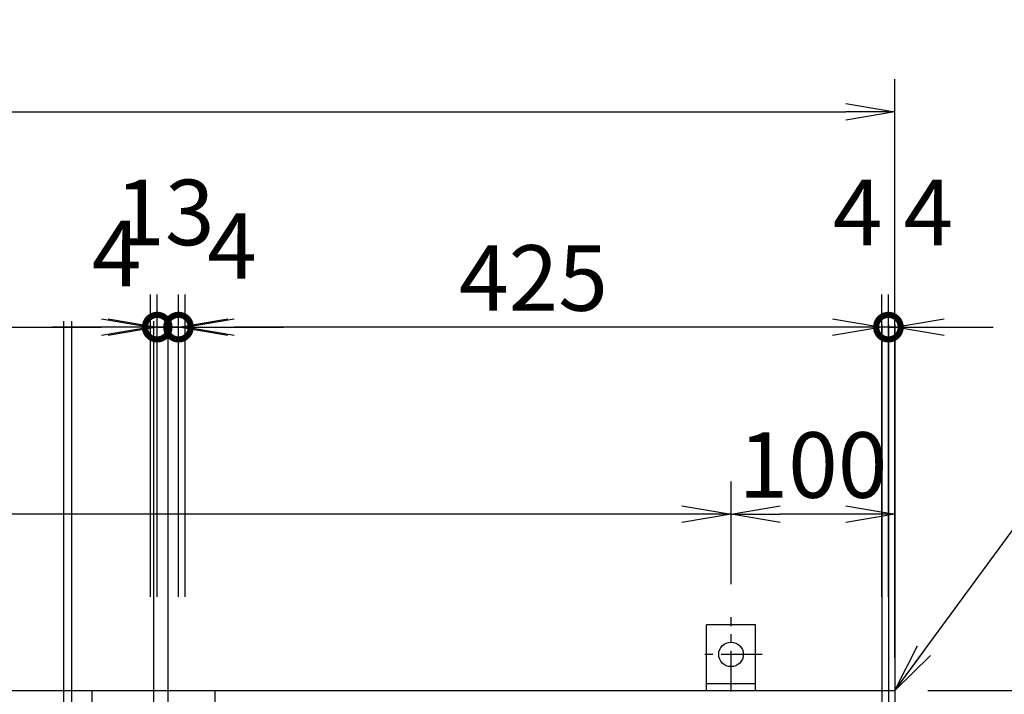
# Model space of a CAD drawing. Extents: x -3712 to 20372, y -196958 to -176660.
# Drawn here: x 58 to 659, y -186346 to -185934 of the extents above; entities that cross this region are included whole.
import ezdxf

# ---------------------------------------------------------------- set-up
doc = ezdxf.new("R2010")
doc.units = 0
doc.header["$LTSCALE"] = 200
doc.header["$PDMODE"] = 1
for name, pattern in [('CENTER', [2, 1.25, -0.25, 0.25, -0.25]), ('CENTER1', [10, 6.25, -1.25, 1.25, -1.25]), ('HIDDEN', [0.375, 0.25, -0.125])]:
    doc.linetypes.add(name, pattern=pattern)
doc.layers.get('0').update_dxf_attribs({"linetype": 'CONTINUOUS'})
doc.layers.get('DEFPOINTS').update_dxf_attribs({"color": 8, "linetype": 'CONTINUOUS'})
for name, color, linetype in [('CENTER', 1, 'CENTER'), ('sunpou', 1, 'CONTINUOUS'), ('枠', 4, 'CONTINUOUS')]:
    doc.layers.add(name, color=color, linetype=linetype)
doc.styles.get("Standard").update_dxf_attribs({"font": 'ROMANS.SHX', "width": 0.8, "bigfont": 'extfont.shx'})
doc.dimstyles.new('NS1-20', dxfattribs={"dimscale": 20, "dimtxt": 2, "dimasz": 1.5, "dimexe": 1, "dimexo": 1, "dimgap": 0.5, "dimtad": 3, "dimdec": 8, "dimdsep": 46, "dimtxsty": 'STANDARD', "dimblk": 'OPEN', "dimcen": 0.09, "dimclrd": 1, "dimclre": 1, "dimclrt": 7, "dimadec": 0, "dimazin": 2, "dimtfac": 1, "dimtdec": 8, "dimtmove": 2, "dimatfit": 1, "dimldrblk": 'OPEN', "dimfxl": 1, "dimtolj": 1, "dimtzin": 0, "dimlwd": -1, "dimlwe": -1, "dimarcsym": 0})
doc.dimstyles.new('S1-20', dxfattribs={"dimscale": 20, "dimtxt": 2, "dimasz": 1.5, "dimexe": 1, "dimexo": 1, "dimgap": 1, "dimtad": 3, "dimdec": 1, "dimdsep": 46, "dimtxsty": 'STANDARD', "dimblk": 'OPEN', "dimcen": 0.09, "dimclrd": 1, "dimclre": 1, "dimclrt": 7, "dimadec": 0, "dimazin": 2, "dimtfac": 1, "dimtdec": 1, "dimtmove": 2, "dimatfit": 1, "dimldrblk": 'OPEN', "dimfxl": 1, "dimtolj": 1, "dimtzin": 0, "dimlwd": -1, "dimlwe": -1, "dimarcsym": 0})

# ---------------------------------------------------------------- blocks, each defined once
blk = doc.blocks.new('_OPEN')
at = {"color": 0, "linetype": 'ByBlock'}
for p, q in [((-1, 0.167), (0, 0)), ((0, 0), (-1, -0.167)), ((0, 0), (-1, 0))]:
    blk.add_line(p, q, dxfattribs=at)
blk = doc.blocks.new('_DotSmall')
at = {"layer": 'sunpou', "color": 0, "const_width": 0.5}
blk.add_lwpolyline([(-0.0625, 0, 1), (0.0625, 0, 1)], format="xyb", close=True, dxfattribs=at)
blk = doc.blocks.new('*D23')
at = {"layer": 'DEFPOINTS', "color": 0, "linetype": 'Continuous', "transparency": 16777216}
for p in [(588.12, -186121.94), (588.12, -186306.49), (592.12, -186306.49)]:
    blk.add_point(p, dxfattribs=at)
at = {"layer": 'sunpou', "color": 1, "linetype": 'Continuous', "transparency": 16777216}
for p, q in [((588.12, -186286.49), (588.12, -186101.94)), ((592.12, -186286.49), (592.12, -186101.94)), ((588.12, -186121.94), (558.12, -186121.94)), ((592.12, -186121.94), (588.12, -186121.94)), ((622.12, -186121.94), (652.12, -186121.94))]:
    blk.add_line(p, q, dxfattribs=at)
at = {"layer": 'sunpou', "color": 1, "linetype": 'Continuous', "transparency": 16777216, "xscale": 30, "yscale": 30, "zscale": 30}
blk.add_blockref('_DotSmall', (588.12, -186121.94), dxfattribs=at)
at = {"layer": 'sunpou', "color": 1, "linetype": 'Continuous', "transparency": 16777216, "xscale": 30, "yscale": 30, "zscale": 30, "rotation": 180}
blk.add_blockref('_OPEN', (592.12, -186121.94), dxfattribs=at)
at = {"layer": 'sunpou', "color": 7, "linetype": 'Continuous', "transparency": 16777216, "insert": (612.53, -186051.94), "char_height": 40, "attachment_point": 5}
blk.add_mtext('\\A1;4', dxfattribs=at)
blk = doc.blocks.new('*D24')
at = {"layer": 'DEFPOINTS', "color": 0, "linetype": 'Continuous', "transparency": 16777216}
for p in [(584.12, -186121.94), (584.12, -186306.49), (588.12, -186306.49)]:
    blk.add_point(p, dxfattribs=at)
at = {"layer": 'sunpou', "color": 1, "linetype": 'Continuous', "transparency": 16777216}
for p, q in [((584.12, -186286.49), (584.12, -186101.94)), ((588.12, -186286.49), (588.12, -186101.94)), ((554.12, -186121.94), (524.12, -186121.94)), ((588.12, -186121.94), (584.12, -186121.94)), ((588.12, -186121.94), (618.12, -186121.94))]:
    blk.add_line(p, q, dxfattribs=at)
at = {"layer": 'sunpou', "color": 1, "linetype": 'Continuous', "transparency": 16777216, "xscale": 30, "yscale": 30, "zscale": 30, "rotation": 180}
blk.add_blockref('_DotSmall', (588.12, -186121.94), dxfattribs=at)
at = {"layer": 'sunpou', "color": 1, "linetype": 'Continuous', "transparency": 16777216, "xscale": 30, "yscale": 30, "zscale": 30}
blk.add_blockref('_OPEN', (584.12, -186121.94), dxfattribs=at)
at = {"layer": 'sunpou', "color": 7, "linetype": 'Continuous', "transparency": 16777216, "insert": (569.35, -186051.94), "char_height": 40, "attachment_point": 5}
blk.add_mtext('\\A1;4', dxfattribs=at)
blk = doc.blocks.new('*D20')
at = {"layer": 'DEFPOINTS', "color": 0, "linetype": 'Continuous', "transparency": 16777216}
for p in [(159.12, -186121.94), (159.12, -186306.49), (584.12, -186306.49)]:
    blk.add_point(p, dxfattribs=at)
at = {"layer": 'sunpou', "color": 1, "linetype": 'Continuous', "transparency": 16777216}
for p, q in [((159.12, -186286.49), (159.12, -186101.94)), ((584.12, -186286.49), (584.12, -186101.94)), ((554.12, -186121.94), (189.12, -186121.94))]:
    blk.add_line(p, q, dxfattribs=at)
at = {"layer": 'sunpou', "color": 1, "linetype": 'Continuous', "transparency": 16777216, "xscale": 30, "yscale": 30, "zscale": 30, "rotation": 180}
blk.add_blockref('_OPEN', (159.12, -186121.94), dxfattribs=at)
at = {"layer": 'sunpou', "color": 1, "linetype": 'Continuous', "transparency": 16777216, "xscale": 30, "yscale": 30, "zscale": 30}
blk.add_blockref('_OPEN', (584.12, -186121.94), dxfattribs=at)
at = {"layer": 'sunpou', "color": 7, "linetype": 'Continuous', "transparency": 16777216, "insert": (371.62, -186091.94), "char_height": 40, "attachment_point": 5}
blk.add_mtext('\\A1;425', dxfattribs=at)
blk = doc.blocks.new('*D21')
at = {"layer": 'DEFPOINTS', "color": 0, "linetype": 'Continuous', "transparency": 16777216}
for p in [(155.12, -186121.94), (142.12, -186306.49), (155.12, -186306.49)]:
    blk.add_point(p, dxfattribs=at)
at = {"layer": 'sunpou', "color": 1, "linetype": 'Continuous', "transparency": 16777216}
for p, q in [((142.12, -186286.49), (142.12, -186101.94)), ((155.12, -186286.49), (155.12, -186101.94)), ((112.12, -186121.94), (82.12, -186121.94)), ((142.12, -186121.94), (155.12, -186121.94)), ((185.12, -186121.94), (215.12, -186121.94))]:
    blk.add_line(p, q, dxfattribs=at)
at = {"layer": 'sunpou', "color": 1, "linetype": 'Continuous', "transparency": 16777216, "xscale": 30, "yscale": 30, "zscale": 30}
blk.add_blockref('_OPEN', (142.12, -186121.94), dxfattribs=at)
at = {"layer": 'sunpou', "color": 1, "linetype": 'Continuous', "transparency": 16777216, "xscale": 30, "yscale": 30, "zscale": 30, "rotation": 180}
blk.add_blockref('_OPEN', (155.12, -186121.94), dxfattribs=at)
at = {"layer": 'sunpou', "color": 7, "linetype": 'Continuous', "transparency": 16777216, "insert": (146.83, -186051.94), "char_height": 40, "attachment_point": 5}
blk.add_mtext('\\A1;13', dxfattribs=at)
blk = doc.blocks.new('*D22')
at = {"layer": 'DEFPOINTS', "color": 0, "linetype": 'Continuous', "transparency": 16777216}
for p in [(159.12, -186121.94), (155.12, -186306.49), (159.12, -186306.49)]:
    blk.add_point(p, dxfattribs=at)
at = {"layer": 'sunpou', "color": 1, "linetype": 'Continuous', "transparency": 16777216}
for p, q in [((155.12, -186286.49), (155.12, -186101.94)), ((159.12, -186286.49), (159.12, -186101.94)), ((155.12, -186121.94), (125.12, -186121.94)), ((155.12, -186121.94), (159.12, -186121.94)), ((189.12, -186121.94), (219.12, -186121.94))]:
    blk.add_line(p, q, dxfattribs=at)
at = {"layer": 'sunpou', "color": 1, "linetype": 'Continuous', "transparency": 16777216, "xscale": 30, "yscale": 30, "zscale": 30}
blk.add_blockref('_DotSmall', (155.12, -186121.94), dxfattribs=at)
at = {"layer": 'sunpou', "color": 1, "linetype": 'Continuous', "transparency": 16777216, "xscale": 30, "yscale": 30, "zscale": 30, "rotation": 180}
blk.add_blockref('_OPEN', (159.12, -186121.94), dxfattribs=at)
at = {"layer": 'sunpou', "color": 7, "linetype": 'Continuous', "transparency": 16777216, "insert": (187.69, -186072.42), "char_height": 40, "attachment_point": 5}
blk.add_mtext('\\A1;4', dxfattribs=at)
blk = doc.blocks.new('*D19')
at = {"layer": 'DEFPOINTS', "color": 0, "linetype": 'Continuous', "transparency": 16777216}
for p in [(138.12, -186121.94), (138.12, -186306.49), (142.12, -186306.49)]:
    blk.add_point(p, dxfattribs=at)
at = {"layer": 'sunpou', "color": 1, "linetype": 'Continuous', "transparency": 16777216}
for p, q in [((138.12, -186286.49), (138.12, -186101.94)), ((142.12, -186286.49), (142.12, -186101.94)), ((108.12, -186121.94), (78.12, -186121.94)), ((142.12, -186121.94), (138.12, -186121.94)), ((142.12, -186121.94), (172.12, -186121.94))]:
    blk.add_line(p, q, dxfattribs=at)
at = {"layer": 'sunpou', "color": 1, "linetype": 'Continuous', "transparency": 16777216, "xscale": 30, "yscale": 30, "zscale": 30, "rotation": 180}
blk.add_blockref('_DotSmall', (142.12, -186121.94), dxfattribs=at)
at = {"layer": 'sunpou', "color": 1, "linetype": 'Continuous', "transparency": 16777216, "xscale": 30, "yscale": 30, "zscale": 30}
blk.add_blockref('_OPEN', (138.12, -186121.94), dxfattribs=at)
at = {"layer": 'sunpou', "color": 7, "linetype": 'Continuous', "transparency": 16777216, "insert": (117.33, -186076.99), "char_height": 40, "attachment_point": 5}
blk.add_mtext('\\A1;4', dxfattribs=at)
blk = doc.blocks.new('*D25')
at = {"layer": 'DEFPOINTS', "color": 0, "linetype": 'Continuous', "transparency": 16777216}
for p in [(138.12, -186121.94), (-401.88, -186306.49), (138.12, -186306.49)]:
    blk.add_point(p, dxfattribs=at)
at = {"layer": 'sunpou', "color": 1, "linetype": 'Continuous', "transparency": 16777216}
for p, q in [((-401.88, -186286.49), (-401.88, -186101.94)), ((138.12, -186286.49), (138.12, -186101.94)), ((-371.88, -186121.94), (108.12, -186121.94))]:
    blk.add_line(p, q, dxfattribs=at)
at = {"layer": 'sunpou', "color": 1, "linetype": 'Continuous', "transparency": 16777216, "xscale": 30, "yscale": 30, "zscale": 30, "rotation": 180}
blk.add_blockref('_OPEN', (-401.88, -186121.94), dxfattribs=at)
at = {"layer": 'sunpou', "color": 1, "linetype": 'Continuous', "transparency": 16777216, "xscale": 30, "yscale": 30, "zscale": 30}
blk.add_blockref('_OPEN', (138.12, -186121.94), dxfattribs=at)
at = {"layer": 'sunpou', "color": 7, "linetype": 'Continuous', "transparency": 16777216, "insert": (-131.88, -186091.94), "char_height": 40, "attachment_point": 5}
blk.add_mtext('\\A1;540', dxfattribs=at)
blk = doc.blocks.new('*D35')
at = {"layer": 'DEFPOINTS', "color": 0, "linetype": 'Continuous', "transparency": 16777216}
for p in [(592.12, -185990.56), (-855.88, -186343.66), (592.12, -186343.66)]:
    blk.add_point(p, dxfattribs=at)
at = {"layer": 'sunpou', "color": 1, "linetype": 'Continuous', "transparency": 16777216}
for p, q in [((-855.88, -186323.66), (-855.88, -185970.56)), ((592.12, -186323.66), (592.12, -185970.56)), ((-825.88, -185990.56), (562.12, -185990.56))]:
    blk.add_line(p, q, dxfattribs=at)
at = {"layer": 'sunpou', "color": 1, "linetype": 'Continuous', "transparency": 16777216, "xscale": 30, "yscale": 30, "zscale": 30, "rotation": 180}
blk.add_blockref('_OPEN', (-855.88, -185990.56), dxfattribs=at)
at = {"layer": 'sunpou', "color": 1, "linetype": 'Continuous', "transparency": 16777216, "xscale": 30, "yscale": 30, "zscale": 30}
blk.add_blockref('_OPEN', (592.12, -185990.56), dxfattribs=at)
at = {"layer": 'sunpou', "color": 7, "linetype": 'Continuous', "transparency": 16777216, "insert": (-131.88, -185960.56), "char_height": 40, "attachment_point": 5}
blk.add_mtext('\\A1;1448', dxfattribs=at)
blk = doc.blocks.new('*D273')
at = {"layer": 'DEFPOINTS', "color": 0, "linetype": 'Continuous', "transparency": 16777216}
for p in [(492.12, -186236.1), (492.12, -186298.91), (592.12, -186343.71)]:
    blk.add_point(p, dxfattribs=at)
at = {"layer": 'sunpou', "color": 1, "linetype": 'Continuous', "transparency": 16777216}
for p, q in [((492.12, -186278.91), (492.12, -186216.1)), ((592.12, -186323.71), (592.12, -186216.1)), ((562.12, -186236.1), (522.12, -186236.1))]:
    blk.add_line(p, q, dxfattribs=at)
at = {"layer": 'sunpou', "color": 1, "linetype": 'Continuous', "transparency": 16777216, "xscale": 30, "yscale": 30, "zscale": 30, "rotation": 180}
blk.add_blockref('_OPEN', (492.12, -186236.1), dxfattribs=at)
at = {"layer": 'sunpou', "color": 1, "linetype": 'Continuous', "transparency": 16777216, "xscale": 30, "yscale": 30, "zscale": 30}
blk.add_blockref('_OPEN', (592.12, -186236.1), dxfattribs=at)
at = {"layer": 'sunpou', "color": 7, "linetype": 'Continuous', "transparency": 16777216, "insert": (542.12, -186206.1), "char_height": 40, "attachment_point": 5}
blk.add_mtext('\\A1;100', dxfattribs=at)
blk = doc.blocks.new('*D274')
at = {"layer": 'DEFPOINTS', "color": 0, "linetype": 'Continuous', "transparency": 16777216}
for p in [(-755.88, -186236.1), (-755.88, -186298.91), (492.12, -186298.91)]:
    blk.add_point(p, dxfattribs=at)
at = {"layer": 'sunpou', "color": 1, "linetype": 'Continuous', "transparency": 16777216}
for p, q in [((-755.88, -186278.91), (-755.88, -186216.1)), ((492.12, -186278.91), (492.12, -186216.1)), ((462.12, -186236.1), (-725.88, -186236.1))]:
    blk.add_line(p, q, dxfattribs=at)
at = {"layer": 'sunpou', "color": 1, "linetype": 'Continuous', "transparency": 16777216, "xscale": 30, "yscale": 30, "zscale": 30, "rotation": 180}
blk.add_blockref('_OPEN', (-755.88, -186236.1), dxfattribs=at)
at = {"layer": 'sunpou', "color": 1, "linetype": 'Continuous', "transparency": 16777216, "xscale": 30, "yscale": 30, "zscale": 30}
blk.add_blockref('_OPEN', (492.12, -186236.1), dxfattribs=at)
at = {"layer": 'sunpou', "color": 7, "linetype": 'Continuous', "transparency": 16777216, "insert": (-131.88, -186206.1), "char_height": 40, "attachment_point": 5}
blk.add_mtext('\\A1;1248', dxfattribs=at)
blk = doc.blocks.new('*D279')
at = {"layer": 'DEFPOINTS', "color": 0, "linetype": 'Continuous', "transparency": 16777216}
for p in [(592.12, -186343.66), (878.74, -186343.66), (542.12, -186393.66)]:
    blk.add_point(p, dxfattribs=at)
at = {"layer": 'sunpou', "color": 1, "linetype": 'Continuous', "transparency": 16777216}
for p, q in [((878.74, -186313.66), (878.74, -186283.66)), ((612.12, -186343.66), (898.74, -186343.66)), ((878.74, -186393.66), (878.74, -186343.66)), ((562.12, -186393.66), (898.74, -186393.66)), ((878.74, -186423.66), (878.74, -186453.66))]:
    blk.add_line(p, q, dxfattribs=at)
at = {"layer": 'sunpou', "color": 1, "linetype": 'Continuous', "transparency": 16777216, "xscale": 30, "yscale": 30, "zscale": 30}
for p, rotation in [((878.74, -186343.66), 270), ((878.74, -186393.66), 90)]:
    blk.add_blockref('_OPEN', p, dxfattribs=dict(at, rotation=rotation))
at = {"layer": 'sunpou', "color": 7, "linetype": 'Continuous', "transparency": 16777216, "insert": (833.92, -186368.66), "char_height": 40, "attachment_point": 5, "rotation": 90}
blk.add_mtext('\\A1;50', dxfattribs=at)

msp = doc.modelspace()

# ---------------------------------------------------------------- linework, layer by layer
at = {"layer": 'CENTER', "linetype": 'CENTER1', "ltscale": 0.02}
for p, q in [((492.12095504, -186344.41137367), (492.12095504, -186298.90584856)), ((511.059853, -186321.65861111), (473.18205707, -186321.65861111))]:
    msp.add_line(p, q, dxfattribs=at)
at = {"layer": 'DEFPOINTS', "linetype": 'Continuous'}
for p, q in [((84.87095504, -186118.28135194), (84.87095504, -189952.84331935)), ((89.87095504, -186118.28135194), (89.87095504, -189952.84331935)), ((139.87095504, -186118.28135194), (139.87095504, -189952.84331935)), ((148.62095504, -186120.28135194), (148.62095504, -189954.84331935)), ((584.12095504, -186120.28135194), (584.12095504, -189954.84331935)), ((588.12095504, -186120.28135194), (588.12095504, -189954.84331935)), ((592.12095504, -186120.28135194), (592.12095504, -189954.84331935))]:
    msp.add_line(p, q, dxfattribs=at)
at = {"layer": '枠', "linetype": 'Continuous'}
for p, q in [((507.12095504, -186303.65861111), (477.12095504, -186303.65861111)), ((477.12095504, -186343.65861111), (477.12095504, -186303.65861111)), ((507.12095504, -186343.65861111), (507.12095504, -186303.65861111)), ((507.12095504, -186339.65861111), (477.12095504, -186339.65861111))]:
    msp.add_line(p, q, dxfattribs=at)
msp.add_lwpolyline([(-855.87904496, -186343.65861111), (592.12095504, -186343.65861111), (592.12095504, -187762.65861111), (-855.87904496, -187762.65861111)], close=True, dxfattribs=at)
at = {"layer": '枠', "linetype": 'HIDDEN', "ltscale": 0.2}
msp.add_lwpolyline([(177.37095504, -186343.65861111), (177.37095504, -186443.65861111), (102.37095504, -186443.65861111), (102.37095504, -186343.65861111)], close=True, dxfattribs=at)
at = {"layer": '枠', "linetype": 'Continuous'}
msp.add_circle((492.12095504, -186321.65861111), 7.5, dxfattribs=at)

# ---------------------------------------------------------------- dimensions: what is measured, and where the dimension line sits
at = {"layer": 'sunpou', "linetype": 'Continuous'}
for base, p1, p2, picture, middle in [((592.1209550377, -185990.5561965198), (-855.8790449623, -186343.6586111115), (592.1209550377, -186343.6586111115), '*D35', (-131.8790449623, -185960.5561965198)), ((138.1209550376, -186121.9395346761), (-401.8790449623, -186306.4935569427), (138.1209550376, -186306.4935569427), '*D25', (-131.8790449623, -186091.939534676))]:
    dim = msp.add_linear_dim(base=base, p1=p1, p2=p2, dimstyle='NS1-20', dxfattribs=at)
    dim.commit()
    dim.dimension.update_dxf_attribs({"geometry": picture, "text_midpoint": middle})
for base, p1, p2, override, picture, middle in [((155.1209550376, -186121.9395346761), (142.1209550376, -186306.4935569427), (155.1209550376, -186306.4935569427), {"dimblk1": 'OPEN', "dimblk2": 'OPEN', "dimsah": 1}, '*D21', (146.8298326814, -186051.939534676)), ((159.12095504, -186121.93953468), (155.12095504, -186306.49355694), (159.12095504, -186306.49355694), {"dimblk1": 'DotSmall', "dimblk2": 'OPEN', "dimsah": 1}, '*D22', (187.68958179, -186072.41795611))]:
    dim = msp.add_linear_dim(base=base, p1=p1, p2=p2, dimstyle='NS1-20', override=override, dxfattribs=at)
    dim.commit()
    dim.dimension.update_dxf_attribs({"geometry": picture, "text_midpoint": middle, "dimtype": 160})
for base, p1, p2, override, picture, middle in [((584.12095504, -186121.93953468), (588.12095504, -186306.49355694), (584.12095504, -186306.49355694), {"dimblk1": 'DotSmall', "dimblk2": 'OPEN', "dimsah": 1}, '*D24', (569.3502646, -186051.93953468)), ((588.12095504, -186121.93953468), (592.12095504, -186306.49355694), (588.12095504, -186306.49355694), {"dimblk1": 'OPEN', "dimblk2": 'DotSmall', "dimsah": 1}, '*D23', (612.5340242, -186051.93953468)), ((138.12095504, -186121.93953468), (142.12095504, -186306.49355694), (138.12095504, -186306.49355694), {"dimblk1": 'DotSmall', "dimblk2": 'OPEN', "dimsah": 1}, '*D19', (117.33258435, -186076.99190654))]:
    dim = msp.add_linear_dim(base=base, p1=p1, p2=p2, angle=180, dimstyle='NS1-20', override=override, dxfattribs=at)
    dim.commit()
    dim.dimension.update_dxf_attribs({"geometry": picture, "text_midpoint": middle, "dimtype": 160})
for base, p1, p2, picture, middle in [((159.1209550376, -186121.9395346761), (584.1209550376, -186306.4935569427), (159.1209550376, -186306.4935569427), '*D20', (371.6209550376, -186091.939534676)), ((-755.8790449623, -186236.0959801043), (492.1209550377, -186298.9058485555), (-755.8790449623, -186298.9058485555), '*D274', (-131.8790449623, -186206.0959801043)), ((492.1209550377, -186236.0959801043), (592.1209550377, -186343.7141877716), (492.1209550377, -186298.9058485555), '*D273', (542.1209550377, -186206.0959801043))]:
    dim = msp.add_linear_dim(base=base, p1=p1, p2=p2, angle=180, dimstyle='NS1-20', dxfattribs=at)
    dim.commit()
    dim.dimension.update_dxf_attribs({"geometry": picture, "text_midpoint": middle})
dim = msp.add_linear_dim(base=(878.7401332934, -186343.6586111116), p1=(542.1209550377, -186393.6586111115), p2=(592.1209550377, -186343.6586111115), angle=270, dimstyle='NS1-20', dxfattribs=at)
dim.commit()
dim.dimension.update_dxf_attribs({"geometry": '*D279', "text_midpoint": (833.918210616, -186368.6586111857), "dimtype": 160})

# ---------------------------------------------------------------- leaders
at = {"layer": 'sunpou'}
msp.add_leader([(592.12095504, -186343.65861111), (779.576903, -186087.84063792), (1137.31635066, -186087.84063792)], dimstyle='S1-20', dxfattribs=at)

doc.saveas('drawing.dxf')
